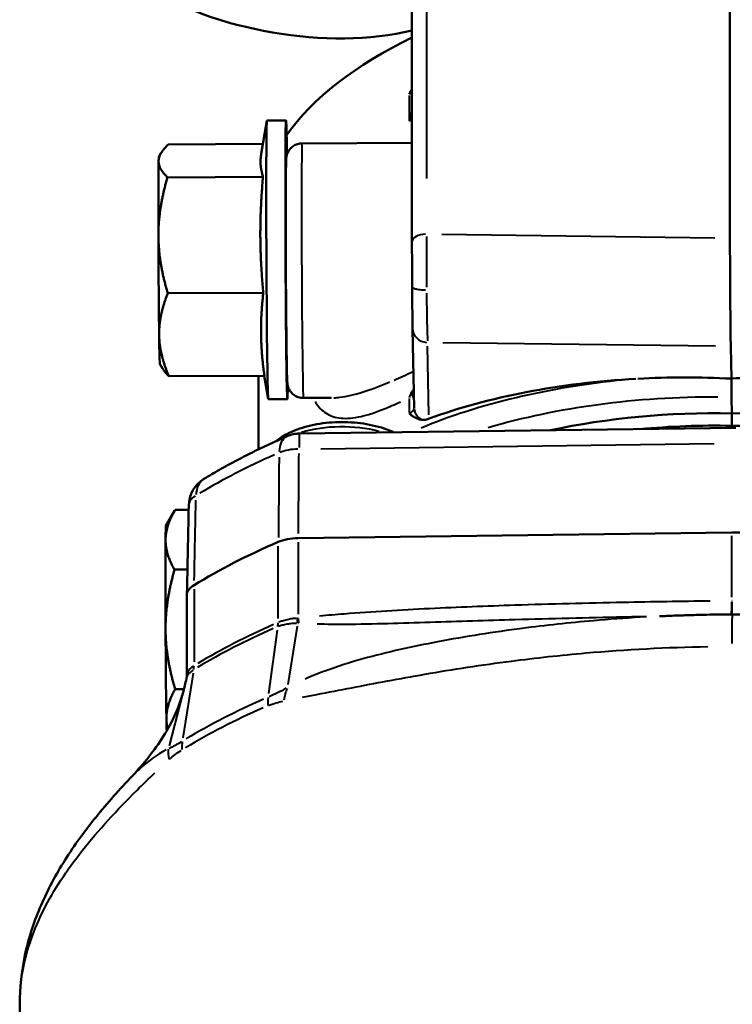
# Model space of a CAD drawing. Units: millimetres. Extents: x 135 to 566, y 177 to 520.
# Drawn here: x 453 to 498, y 311 to 373 of the extents above; entities that cross this region are included whole.
import ezdxf

# ---------------------------------------------------------------- set-up
doc = ezdxf.new("R2010")
doc.units = ezdxf.units.MM
doc.header["$LTSCALE"] = 2
doc.layers.add('Visible Edges(Frese)', color=7, linetype='Continuous', lineweight=50)
doc.layers.add('Visible Tangent Edges(Frese)', color=7, linetype='Continuous', lineweight=40)

msp = doc.modelspace()

# ---------------------------------------------------------------- linework, layer by layer
at = {"layer": 'Visible Edges(Frese)'}
for p, q in [((497.779, 430.221), (497.779, 359.457)), ((477.802, 359.215), (477.802, 428.997)), ((468.33, 364.757), (468.685, 366.827)), ((469.888, 366.843), (468.688, 366.837)), ((468.435, 365.369), (462.491, 365.34)), ((470.901, 365.409), (477.802, 365.442)), ((461.898, 364.554), (462.033, 364.789)), ((468.441, 363.299), (462.441, 363.27)), ((468.461, 356.016), (462.461, 355.987)), ((477.937, 348.773), (477.841, 353.742)), ((497.866, 350.627), (497.827, 352.642)), ((461.961, 351.555), (462.131, 351.265)), ((468.531, 350.804), (462.531, 350.775)), ((468.156, 350.802), (468.156, 346.181)), ((468.505, 350.803), (468.769, 349.347)), ((469.972, 349.343), (468.772, 349.338)), ((470.978, 349.409), (472.739, 349.418)), ((497.895, 348.444), (497.876, 349.445)), ((476.023, 348.71), (476.023, 348.71)), ((476.072, 348.729), (476.072, 348.73)), ((497.895, 348.444), (508.9, 348.459)), ((497.895, 347.665), (497.895, 348.444)), ((470.734, 347.174), (498.156, 347.533)), ((497.895, 347.665), (508.9, 347.679)), ((497.898, 347.53), (497.895, 347.665)), ((462.342, 341.366), (462.883, 342.312)), ((463.771, 342.379), (462.919, 342.375)), ((497.894, 340.961), (470.644, 340.604)), ((463.695, 338.626), (462.882, 338.622)), ((463.656, 331.985), (463.656, 337.016)), ((463.472, 331.119), (462.919, 331.117)), ((453.156, 304.395), (453.156, 311.312))]:
    msp.add_line(p, q, dxfattribs=at)
for centre, start, end in [((470.76, 345.174), 90.75013, 113.39499), ((465.776, 342.615), 121.38084, 178.84116)]:
    msp.add_arc(centre, 2, start, end, dxfattribs=at)
for centre, major_axis, ratio, start_param, end_param in [((470.279, 378.458), (-12.587, 2.03), 0.486469, 4.152335, 8.570597), ((498.156, 361.495), (29.997, 0.907), 0.499876, 2.301336, 2.78133), ((469.93, 358.093), (-0.042, 8.75), 0.008356, 5.566859, 9.865123), ((468.73, 358.087), (0.042, -8.75), 0.008356, 3.141593, 6.283185), ((461.931, 358.055), (-0.031, 6.5), 0.008356, 0.014474, 0.279398), ((461.931, 358.055), (-0.031, 6.5), 0.008356, 0.279398, 1.326595), ((461.931, 358.055), (-0.031, 6.5), 0.008356, 1.326595, 2.373793), ((478.802, 359.215), (-1, 0), 0.5, 0, 0.009649), ((461.931, 358.055), (0.031, -6.5), 0.008356, 5.515385, 6.268712), ((478.841, 353.762), (-1, -0.019), 0.865985, 6.266475, 6.283185), ((498.156, 335.638), (29.983, -2.053), 0.49775, 1.815987, 2.302924), ((498.156, 350.361), (-22, 0), 0.5, 0.137752, 0.137774), ((498.156, 334.945), (26.997, -0.816), 0.499439, 1.595537, 2.032408), ((498.156, 334.165), (26.997, -0.816), 0.499439, 1.595537, 1.811798), ((462.374, 334.867), (-0.031, 6.5), 0.008356, 0.014474, 0.523579), ((498.156, 335.962), (-10, 0), 0.5, 4.686209, 4.738569), ((462.374, 334.867), (-0.031, 6.5), 0.008356, 0.523579, 1.570776), ((498.156, 323.714), (-44, 0), 0.5, 5.424976, 5.597222), ((470.696, 339.604), (-2, 0), 0.5, 4.738569, 5.424976), ((465.656, 337.016), (-2, 0), 0.5, 5.597222, 6.283185), ((498.159, 302.967), (43.522, 0.019), 0.754658, 1.563059, 1.576178), ((462.374, 334.867), (-0.031, 6.5), 0.008356, 1.570776, 2.617974), ((462.374, 334.867), (0.031, -6.5), 0.008356, 5.759566, 6.079696)]:
    msp.add_ellipse(centre, major_axis=major_axis, ratio=ratio, start_param=start_param, end_param=end_param, dxfattribs=at)
for points, knots in [([(477.802, 368.819), (477.802, 368.819), (477.802, 368.819), (477.802, 368.819), (477.741, 368.717), (477.682, 368.611), (477.621, 368.502)], [0.7676503, 0.7676503, 0.7676503, 0.7676503, 0.7678241, 0.7678241, 0.7678241, 1, 1, 1, 1]), ([(470.978, 349.409), (470.87, 349.409), (470.76, 349.426), (470.557, 349.494), (470.46, 349.544), (470.29, 349.671), (470.215, 349.749), (470.126, 349.876), (470.1, 349.919), (470.059, 350.001), (470.043, 350.039), (470.021, 350.101), (470.013, 350.126), (469.998, 350.18), (469.992, 350.208), (469.984, 350.252), (469.982, 350.269), (469.976, 350.308), (469.974, 350.325), (469.969, 350.382), (469.967, 350.414), (469.959, 350.564), (469.954, 350.718), (469.94, 351.284), (469.931, 351.802), (469.916, 352.964), (469.909, 353.589), (469.897, 354.928), (469.891, 355.659), (469.882, 357.136), (469.879, 357.9), (469.874, 359.368), (469.872, 360.089), (469.872, 361.401), (469.873, 362.007), (469.877, 363.03), (469.88, 363.459), (469.889, 364.097), (469.891, 364.282), (469.903, 364.453), (469.905, 364.47), (469.909, 364.508), (469.911, 364.526), (469.918, 364.576), (469.924, 364.608), (469.942, 364.68), (469.954, 364.72), (469.983, 364.797), (470, 364.835), (470.05, 364.93), (470.087, 364.987), (470.187, 365.11), (470.256, 365.175), (470.419, 365.288), (470.515, 365.335), (470.708, 365.394), (470.805, 365.408), (470.901, 365.409)], [0, 0, 0, 0, 0.032556, 0.032556, 0.064514, 0.064514, 0.096443, 0.096443, 0.11172, 0.11172, 0.124874, 0.124874, 0.134004, 0.134004, 0.147107, 0.147107, 0.159724, 0.159724, 0.180673, 0.180673, 0.234644, 0.234644, 0.397173, 0.397173, 0.665493, 0.665493, 0.89083, 0.89083, 1.11489, 1.11489, 1.33855, 1.33855, 1.562131, 1.562131, 1.785817, 1.785817, 2.009958, 2.009958, 2.235989, 2.235989, 2.260247, 2.260247, 2.278483, 2.278483, 2.295129, 2.295129, 2.309233, 2.309233, 2.322322, 2.322322, 2.342534, 2.342534, 2.370592, 2.370592, 2.402101, 2.402101, 2.431046, 2.431046, 2.431046, 2.431046]), ([(497.827, 352.642), (497.824, 352.943), (497.819, 353.346), (497.808, 354.425), (497.801, 355.144), (497.79, 356.584), (497.785, 357.382), (497.781, 358.6), (497.779, 359.048), (497.779, 359.457)], [3.1838548, 3.1838548, 3.1838548, 3.1838548, 3.3600601, 3.3600601, 3.5811482, 3.5811482, 3.8029681, 3.8029681, 3.9398973, 3.9398973, 3.9398973, 3.9398973]), ([(477.841, 353.757), (477.835, 354.037), (477.824, 354.803), (477.816, 355.847), (477.812, 356.394)], [0, 0, 0, 0, 0.5, 0.9989584, 0.9989584, 0.9989584, 0.9989584]), ([(497.866, 350.626), (496.881, 350.675), (495.897, 350.7), (493.937, 350.699), (492.961, 350.673), (491.996, 350.621)], [-0.5927311, -0.5927311, -0.5927311, -0.5927311, -0.2967379, -0.2967379, -0.0002816, -0.0002816, -0.0002816, -0.0002816]), ([(502.743, 350.742), (501.936, 350.758), (501.124, 350.756), (499.496, 350.718), (498.681, 350.681), (497.866, 350.627)], [0.0000027, 0.0000027, 0.0000027, 0.0000027, 0.2455402, 0.2455402, 0.490488, 0.490488, 0.490488, 0.490488]), ([(497.876, 349.448), (497.875, 349.503), (497.873, 349.665), (497.87, 349.952), (497.867, 350.287), (497.867, 350.52), (497.866, 350.626)], [0.001161, 0.001161, 0.001161, 0.001161, 0.25, 0.5, 0.75, 0.9998777, 0.9998777, 0.9998777, 0.9998777]), ([(477.775, 349.744), (477.761, 349.709), (477.745, 349.675), (477.729, 349.64), (477.713, 349.605), (477.696, 349.571), (477.678, 349.537), (477.66, 349.503), (477.641, 349.469), (477.621, 349.435)], [0.0000374, 0.0000374, 0.0000374, 0.0000374, 0.3333333, 0.3333333, 0.3333333, 0.6666667, 0.6666667, 0.6666667, 1, 1, 1, 1]), ([(477.915, 349.922), (477.911, 349.919), (477.907, 349.916), (477.876, 349.889), (477.85, 349.862), (477.807, 349.805), (477.789, 349.776), (477.775, 349.744)], [0.02471421, 0.02471421, 0.02471421, 0.02471421, 0.02636602, 0.02636602, 0.03879359, 0.03879359, 0.0494233, 0.0494233, 0.0494233, 0.0494233]), ([(477.621, 348.451), (477.682, 348.4), (477.741, 348.35), (477.802, 348.305), (477.828, 348.285), (477.855, 348.266), (477.882, 348.248), (477.899, 348.236), (477.916, 348.225), (477.934, 348.214), (477.956, 348.199), (477.978, 348.186), (478.001, 348.173), (478.051, 348.145), (478.102, 348.121), (478.154, 348.101), (478.175, 348.093), (478.197, 348.085), (478.218, 348.078), (478.291, 348.056), (478.366, 348.041), (478.443, 348.037)], [0, 0, 0, 0, 0.231603, 0.231603, 0.231603, 0.333333, 0.333333, 0.333333, 0.398489, 0.398489, 0.398489, 0.482146, 0.482146, 0.482146, 0.666667, 0.666667, 0.666667, 0.743297, 0.743297, 0.743297, 1, 1, 1, 1]), ([(476.654, 347.251), (476.621, 347.267), (476.588, 347.281), (476.127, 347.484), (475.647, 347.63), (474.637, 347.829), (474.109, 347.884), (473.052, 347.903), (472.524, 347.868), (471.508, 347.712), (471.022, 347.589), (470.13, 347.259), (469.727, 347.051), (469.346, 346.766), (469.304, 346.733), (469.263, 346.699)], [2.393187, 2.393187, 2.393187, 2.393187, 2.419961, 2.419961, 2.766085, 2.766085, 3.105083, 3.105083, 3.441059, 3.441059, 3.77894, 3.77894, 4.123337, 4.123337, 4.167089, 4.167089, 4.167089, 4.167089]), ([(478.443, 348.037), (478.474, 348.035), (478.506, 348.035), (478.647, 348.043), (478.763, 348.069), (478.874, 348.11)], [0.11233954, 0.11233954, 0.11233954, 0.11233954, 0.1249815, 0.1249815, 0.16754982, 0.16754982, 0.16754982, 0.16754982]), ([(464.734, 344.322), (465.054, 344.518), (465.38, 344.71), (466.044, 345.087), (466.382, 345.273), (467.069, 345.638), (467.418, 345.817), (468.127, 346.169), (468.488, 346.342), (469.219, 346.681), (469.59, 346.847), (469.966, 347.01)], [5.3990559, 5.3990559, 5.3990559, 5.3990559, 5.4332233, 5.4332233, 5.4673908, 5.4673908, 5.5015582, 5.5015582, 5.5357256, 5.5357256, 5.569893, 5.569893, 5.569893, 5.569893]), ([(463.776, 342.655), (463.769, 342.279), (463.761, 341.903), (463.746, 341.152), (463.738, 340.776), (463.723, 340.024), (463.715, 339.648), (463.7, 338.896), (463.693, 338.52), (463.678, 337.799), (463.671, 337.453), (463.664, 337.107)], [0.3965776, 0.3965776, 0.3965776, 0.3965776, 0.5273007, 0.5273007, 0.6580237, 0.6580237, 0.7887467, 0.7887467, 0.9194698, 0.9194698, 1.0396173, 1.0396173, 1.0396173, 1.0396173]), ([(493.361, 335.693), (493.664, 335.707), (493.966, 335.72), (494.571, 335.744), (494.874, 335.754), (495.481, 335.772), (495.784, 335.78), (496.392, 335.793), (496.696, 335.799), (497.303, 335.807), (497.607, 335.809), (497.911, 335.811)], [2.3457589, 2.3457589, 2.3457589, 2.3457589, 2.4335205, 2.4335205, 2.5212822, 2.5212822, 2.6090438, 2.6090438, 2.6968054, 2.6968054, 2.7845671, 2.7845671, 2.7845671, 2.7845671]), ([(463.632, 331.776), (463.634, 331.786), (463.637, 331.798), (463.641, 331.82), (463.643, 331.832), (463.647, 331.855), (463.648, 331.867), (463.651, 331.891), (463.652, 331.904), (463.654, 331.928), (463.655, 331.941), (463.655, 331.953)], [-0.03647399, -0.03647399, -0.03647399, -0.03647399, -0.02917919, -0.02917919, -0.02188439, -0.02188439, -0.01458959, -0.01458959, -0.0072948, -0.0072948, 0, 0, 0, 0]), ([(463.656, 331.985), (463.656, 331.982), (463.656, 331.98), (463.656, 331.975), (463.656, 331.972), (463.655, 331.968), (463.655, 331.965), (463.655, 331.961), (463.655, 331.96), (463.655, 331.956), (463.655, 331.955), (463.655, 331.953)], [0, 0, 0, 0, 0.001183592, 0.001183592, 0.002367184, 0.002367184, 0.003550775, 0.003550775, 0.004734367, 0.004734367, 0.005917959, 0.005917959, 0.005917959, 0.005917959]), ([(460.091, 325.511), (460.818, 326.282), (461.496, 327.101), (462.667, 328.889), (463.152, 329.888), (463.416, 330.901)], [0, 0, 0, 0, 0.3219284, 0.3219284, 0.6649243, 0.6649243, 0.6649243, 0.6649243]), ([(453.156, 311.312), (453.156, 312.345), (453.269, 313.38), (453.702, 315.408), (454.019, 316.399), (454.831, 318.338), (455.327, 319.287), (456.469, 321.135), (457.114, 322.035), (458.522, 323.796), (459.282, 324.654), (460.091, 325.511)], [2.697354, 2.697354, 2.697354, 2.697354, 3.139165, 3.139165, 3.580975, 3.580975, 4.022786, 4.022786, 4.464596, 4.464596, 4.906407, 4.906407, 4.906407, 4.906407])]:
    msp.add_open_spline(points, degree=3, knots=knots, dxfattribs=at)
for points, weights in [([(461.885, 364.302), (461.897, 364.783), (462.491, 365.34)], [2.00999486666, 2.00999486666, 1.86568372807]), ([(468.33, 364.757), (468.213, 364.07), (468.441, 363.299)], [1.58748034595, 1.65957415084, 1.4937847205]), ([(462.441, 363.27), (461.874, 363.822), (461.885, 364.302)], [1.86568372807, 2.00999486666, 2.00999486666]), ([(461.87, 359.626), (461.866, 361.316), (462.441, 363.27)], [2.00999486666, 2.00999486666, 1.86568372807]), ([(468.441, 363.299), (468.12, 359.656), (468.461, 356.016)], [1.4937847205, 1.72487402098, 1.4937847205]), ([(462.461, 355.987), (461.875, 357.936), (461.87, 359.626)], [1.86568372807, 2.00999486666, 2.00999486666]), ([(461.915, 353.378), (461.899, 354.588), (462.461, 355.987)], [2.00999486666, 2.00999486666, 1.86568372807]), ([(468.461, 356.016), (468.165, 353.408), (468.531, 350.804)], [1.4937847205, 1.72487402098, 1.4937847205]), ([(462.531, 350.775), (461.932, 352.169), (461.915, 353.378)], [1.86568372807, 2.00999486666, 2.00999486666]), ([(462.131, 351.265), (462.267, 351.032), (462.531, 350.775)], [1.96596659593, 1.93028432859, 1.86568372807]), ([(462.32, 340.496), (462.328, 341.367), (462.919, 342.375)], [2.00999486666, 2.00999486666, 1.86568372807]), ([(462.882, 338.622), (462.312, 339.625), (462.32, 340.496)], [1.86568372807, 2.00999486666, 2.00999486666]), ([(462.32, 334.867), (462.312, 336.608), (462.882, 338.622)], [2.00999486666, 2.00999486666, 1.86568372807]), ([(462.919, 331.117), (462.328, 333.125), (462.32, 334.867)], [1.86568372807, 2.00999486666, 2.00999486666]), ([(462.374, 329.237), (462.358, 330.108), (462.919, 331.117)], [2.00999486666, 2.00999486666, 1.86568372807]), ([(462.456, 328.608), (462.38, 328.926), (462.374, 329.237)], [1.99148718458, 2.00999486666, 2.00999486666])]:
    msp.add_rational_spline(points, weights, degree=2, dxfattribs=at)
for points in [[(477.812, 356.397), (477.809, 356.872), (477.804, 357.858), (477.802, 358.789), (477.802, 359.21)], [(472.739, 349.418), (472.74, 349.418), (472.74, 349.418), (472.74, 349.418)], [(463.416, 330.901), (463.493, 331.195), (463.564, 331.487), (463.632, 331.776)]]:
    msp.add_open_spline(points, degree=3, dxfattribs=at)
at = {"layer": 'Visible Tangent Edges(Frese)'}
for p, q in [((478.726, 363.202), (478.725, 426.007)), ((477.621, 368.417), (477.621, 366.886)), ((479.679, 359.701), (496.827, 359.47)), ((478.869, 348.349), (478.786, 352.658)), ((496.875, 352.655), (479.734, 352.884)), ((477.621, 349.386), (477.621, 348.501)), ((472.08, 346.222), (496.783, 346.545)), ((470.644, 340.352), (470.644, 335.826)), ((497.894, 336.884), (497.894, 340.746)), ((469.389, 335.547), (469.389, 340.108)), ((464.108, 337.396), (464.108, 332.836)), ((468.801, 330.831), (469.343, 334.825)), ((470.588, 335.062), (469.998, 331.406)), ((464.053, 332.109), (463.412, 328.064)), ((463.37, 330.724), (462.542, 327.545))]:
    msp.add_line(p, q, dxfattribs=at)
for centre, major_axis, ratio, start_param, end_param in [((498.156, 354.786), (29.981, -2.121), 0.497615, 2.352053, 2.359472), ((470.94, 357.409), (0.039, -8), 0.008356, 3.298672, 6.126106), ((478.802, 359.215), (-1, 0), 0.5, 4.863099, 6.208444), ((478.841, 353.762), (-1, -0.019), 0.865985, 0.074737, 1.420011), ((498.149, 335.815), (29.988, -0.869), 0.499633, 1.821963, 2.304809), ((498.124, 334.958), (-28.991, 0.84), 0.499633, 4.764747, 5.292065), ((478.936, 348.792), (-1, -0.019), 0.865985, 0.051894, 0.985981), ((473.407, 345.095), (5, 0), 0.5, 1.089686, 2.106937), ((470.76, 345.174), (-0.026, 2), 0.02267, 0.05148, 0.978116), ((470.76, 345.174), (-0.794, 1.836), 0.566664, 0.045064, 0.856209), ((470.76, 345.174), (2, -0.016), 0.514881, 1.635346, 2.253649), ((498.156, 329.374), (43.868, 0), 0.5, 2.29263, 2.446384), ((465.776, 342.615), (-1.041, 1.707), 0.669752, 0.040732, 0.773915), ((465.776, 342.615), (-2, 0.04), 0.505317, 5.640562, 6.249363), ((497.847, 337.569), (0.022, -1.8), 0.023218, 0.256085, 1.00544), ((497.874, 337.569), (0.022, -1.8), 0.020566, 0.255602, 1.005415), ((470.537, 336.47), (-0.078, 1.798), 0.023143, 3.987676, 4.177212), ((470.597, 336.474), (0.179, -1.791), 0.027185, 5.246861, 5.443421), ((497.929, 331.811), (-0.018, 4), 0.003794, 0.052359, 0.994824), ((498.156, 318.391), (44.024, 0), 0.5, 2.291996, 2.447017), ((498.156, 318.647), (-44, 0), 0.5, 5.433588, 5.58861), ((468.212, 335.975), (-0.714, 1.652), 0.566202, 3.903721, 4.052355), ((462.715, 333.152), (-0.938, 1.536), 0.670139, 3.816374, 3.965008), ((461.856, 332.012), (1.799, -0.058), 0.878324, 0.001408, 0.026747), ((472.269, 328.826), (-0.698, 3.939), 0.63639, 0.827472, 1.044424), ((498.156, 313.605), (-44.946, 0), 0.5, 5.433588, 5.58861), ((471.35, 328.547), (-1.586, 3.672), 0.566202, 0.762128, 0.910762), ((498.156, 313.035), (45, 0), 0.5, 2.291996, 2.447017), ((465.69, 325.45), (-2.743, 2.912), 0.57004, 0.470481, 0.687339), ((466.429, 326.02), (-2.085, 3.414), 0.670139, 0.674782, 0.823416)]:
    msp.add_ellipse(centre, major_axis=major_axis, ratio=ratio, start_param=start_param, end_param=end_param, dxfattribs=at)
for points in [[(477.795, 368.63), (477.75, 368.587), (477.695, 368.546), (477.632, 368.508)], [(477.793, 366.985), (477.741, 366.927), (477.686, 366.869), (477.63, 366.811)]]:
    msp.add_open_spline(points, degree=3, dxfattribs=at)
for points, knots in [([(477.632, 366.832), (477.695, 367.015), (477.749, 367.196), (477.793, 367.371), (477.794, 367.374), (477.794, 367.376), (477.795, 367.378)], [0.017752, 0.017752, 0.017752, 0.017752, 0.3333333, 0.3333333, 0.3333333, 0.3372886, 0.3372886, 0.3372886, 0.3372886]), ([(478.724, 359.554), (478.718, 359.071), (478.714, 358.546), (478.713, 358.007), (478.711, 357.468), (478.712, 356.914), (478.715, 356.376)], [0.05, 0.05, 0.05, 0.05, 0.5, 0.5, 0.5, 0.95, 0.95, 0.95, 0.95]), ([(477.814, 356.383), (477.819, 356.364), (477.838, 356.345), (477.873, 356.326), (477.915, 356.302), (477.983, 356.279), (478.069, 356.26), (478.156, 356.241), (478.262, 356.226), (478.374, 356.215), (478.463, 356.207), (478.557, 356.202), (478.648, 356.199)], [0.05, 0.05, 0.05, 0.05, 0.250001, 0.250001, 0.250001, 0.5, 0.5, 0.5, 0.75, 0.75, 0.75, 0.95, 0.95, 0.95, 0.95]), ([(478.717, 355.993), (478.722, 355.383), (478.73, 354.803), (478.74, 354.293), (478.75, 353.783), (478.762, 353.344), (478.777, 353.006)], [0.05, 0.05, 0.05, 0.05, 0.5, 0.5, 0.5, 0.95, 0.95, 0.95, 0.95]), ([(476.677, 350.535), (476.864, 350.616), (477.245, 350.784), (477.631, 350.962), (477.827, 351.054)], [0.00383167, 0.00383167, 0.00383167, 0.00383167, 0.03811223, 0.07280166, 0.07280166, 0.07280166, 0.07280166]), ([(472.901, 349.422), (473.019, 349.427), (473.141, 349.438), (473.266, 349.453), (473.492, 349.481), (473.73, 349.525), (473.974, 349.582), (474.463, 349.697), (474.98, 349.863), (475.526, 350.068), (475.799, 350.17), (476.079, 350.282), (476.366, 350.403), (476.375, 350.407), (476.384, 350.41), (476.394, 350.414)], [0.4331783, 0.4331783, 0.4331783, 0.4331783, 0.4980972, 0.4980972, 0.4980972, 0.6151782, 0.6151782, 0.6151782, 0.8493403, 0.8493403, 0.8493403, 0.9664214, 0.9664214, 0.9664214, 0.9701673, 0.9701673, 0.9701673, 0.9701673]), ([(477.923, 349.315), (477.916, 349.352), (477.894, 349.437), (477.847, 349.574), (477.806, 349.673), (477.786, 349.719)], [0.2813978, 0.2813978, 0.2813978, 0.2813978, 0.5030189, 0.7545283, 0.9621448, 0.9621448, 0.9621448, 0.9621448]), ([(471.721, 349.179), (471.748, 349.134), (471.87, 348.944), (472.114, 348.656), (472.494, 348.376), (472.946, 348.194), (473.47, 348.116), (474.076, 348.143), (474.782, 348.281), (475.591, 348.533), (476.37, 348.847), (476.893, 349.085), (477.076, 349.171)], [0.7674885, 0.7674885, 0.7674885, 0.7674885, 0.775, 0.8, 0.825, 0.85, 0.875, 0.9, 0.925, 0.95, 0.975, 0.9877626, 0.9877626, 0.9877626, 0.9877626]), ([(477.65, 348.463), (477.736, 348.498), (477.806, 348.542), (477.855, 348.594), (477.902, 348.644), (477.93, 348.7), (477.935, 348.759)], [0.0489883, 0.0489883, 0.0489883, 0.0489883, 0.4970007, 0.4970007, 0.4970007, 0.9307779, 0.9307779, 0.9307779, 0.9307779]), ([(470.666, 340.884), (470.666, 340.897), (470.666, 340.91), (470.674, 341.887), (470.681, 342.852), (470.689, 343.816), (470.694, 344.519), (470.7, 345.221), (470.705, 345.924)], [-1.0171522, -1.0171522, -1.0171522, -1.0171522, -1.0126889, -1.0126889, -0.675126, -0.675126, -0.675126, -0.4292489, -0.4292489, -0.4292489, -0.4292489]), ([(469.449, 345.681), (469.444, 344.978), (469.439, 344.276), (469.433, 343.573), (469.426, 342.609), (469.419, 341.644), (469.411, 340.669), (469.411, 340.659), (469.411, 340.649)], [0.429201, 0.429201, 0.429201, 0.429201, 0.675126, 0.675126, 0.675126, 1.0126889, 1.0126889, 1.0162408, 1.0162408, 1.0162408, 1.0162408]), ([(464.12, 337.934), (464.12, 337.944), (464.12, 337.954), (464.141, 338.935), (464.16, 339.906), (464.18, 340.877), (464.195, 341.584), (464.209, 342.291), (464.224, 342.998)], [-1.015964, -1.015964, -1.015964, -1.015964, -1.012495, -1.012495, -0.6749967, -0.6749967, -0.6749967, -0.4291769, -0.4291769, -0.4291769, -0.4291769]), ([(496.53, 336.652), (494.712, 336.627), (492.894, 336.596), (488.803, 336.513), (486.531, 336.457), (484.258, 336.384), (482.472, 336.326), (480.686, 336.258), (477.116, 336.084), (475.332, 335.976), (473.034, 335.794), (472.518, 335.75), (472.001, 335.703)], [-2.591684, -2.591684, -2.591684, -2.591684, -2.046066, -2.046066, -1.364044, -1.364044, -1.364044, -0.827999, -0.827999, -0.29196, -0.29196, -0.136404, -0.136404, -0.136404, -0.136404]), ([(497.916, 336.67), (497.915, 336.67), (497.915, 336.67), (497.91, 336.669), (497.906, 336.669), (497.899, 336.669), (497.897, 336.669), (497.895, 336.669)], [-0.00259913, -0.00259913, -0.00259913, -0.00259913, -0.002404807, -0.002404807, -0.000924926, -0.000924926, -0.000136796, -0.000136796, -0.000136796, -0.000136796]), ([(470.546, 335.566), (470.457, 335.558), (470.368, 335.548), (470.171, 335.52), (470.063, 335.5), (469.96, 335.476), (469.856, 335.453), (469.756, 335.425), (469.583, 335.37), (469.509, 335.344), (469.44, 335.315)], [-0.2410537, -0.2410537, -0.2410537, -0.2410537, -0.1903055, -0.1903055, -0.1268704, -0.1268704, -0.1268704, -0.0634352, -0.0634352, -0.012687, -0.012687, -0.012687, -0.012687]), ([(470.642, 335.574), (470.638, 335.573), (470.633, 335.572), (470.624, 335.571), (470.619, 335.571), (470.614, 335.57)], [-0.005651878, -0.005651878, -0.005651878, -0.005651878, -0.002974673, -0.002974673, -0.000297467, -0.000297467, -0.000297467, -0.000297467]), ([(492.148, 335.629), (491.165, 335.571), (490.184, 335.5), (487.699, 335.285), (486.202, 335.123), (482.936, 334.697), (481.162, 334.418), (477.831, 333.786), (476.27, 333.448), (473.92, 332.793), (473.128, 332.546), (471.922, 332.097), (471.51, 331.931), (471.1, 331.749)], [-2.228471, -2.228471, -2.228471, -2.228471, -1.942653, -1.942653, -1.50115, -1.50115, -0.966901, -0.966901, -0.486801, -0.486801, -0.243401, -0.243401, -0.117288, -0.117288, -0.117288, -0.117288]), ([(471.845, 335.218), (472.436, 335.204), (473.024, 335.2), (475.393, 335.21), (477.165, 335.27), (480.715, 335.384), (482.492, 335.442), (484.271, 335.493), (486.534, 335.558), (488.799, 335.614), (491.558, 335.669), (492.05, 335.679), (492.542, 335.688)], [0.115478, 0.115478, 0.115478, 0.115478, 0.29196, 0.29196, 0.827999, 0.827999, 1.364044, 1.364044, 1.364044, 2.046066, 2.046066, 2.194073, 2.194073, 2.194073, 2.194073]), ([(469.425, 335.069), (469.496, 335.097), (469.571, 335.123), (469.746, 335.173), (469.849, 335.197), (469.954, 335.215), (470.06, 335.233), (470.169, 335.247), (470.371, 335.262), (470.462, 335.265), (470.553, 335.265)], [0.012687, 0.012687, 0.012687, 0.012687, 0.0634352, 0.0634352, 0.1268704, 0.1268704, 0.1268704, 0.1903055, 0.1903055, 0.2410537, 0.2410537, 0.2410537, 0.2410537]), ([(470.624, 335.264), (470.633, 335.263), (470.642, 335.263), (470.66, 335.261), (470.67, 335.261), (470.679, 335.26)], [0.000297467, 0.000297467, 0.000297467, 0.000297467, 0.002974673, 0.002974673, 0.005651878, 0.005651878, 0.005651878, 0.005651878]), ([(470.922, 330.607), (471.22, 330.665), (471.521, 330.723), (472.538, 330.92), (473.267, 331.062), (475.483, 331.489), (477.02, 331.779), (480.369, 332.357), (482.192, 332.639), (485.578, 333.077), (487.143, 333.249), (491.248, 333.609), (493.81, 333.746), (496.379, 333.793)], [0.139228, 0.139228, 0.139228, 0.139228, 0.243401, 0.243401, 0.486801, 0.486801, 0.966901, 0.966901, 1.50115, 1.50115, 1.942653, 1.942653, 2.645339, 2.645339, 2.645339, 2.645339]), ([(463.64, 331.807), (463.645, 331.822), (463.65, 331.838), (463.678, 331.914), (463.709, 331.973), (463.749, 332.029), (463.789, 332.085), (463.838, 332.14), (463.942, 332.233), (463.995, 332.273), (464.053, 332.311)], [0.0473305, 0.0473305, 0.0473305, 0.0473305, 0.063401, 0.063401, 0.126802, 0.126802, 0.126802, 0.190203, 0.190203, 0.2427475, 0.2427475, 0.2427475, 0.2427475]), ([(464.067, 332.556), (464.012, 332.521), (463.963, 332.484), (463.863, 332.4), (463.816, 332.351), (463.777, 332.302), (463.739, 332.252), (463.709, 332.202), (463.673, 332.11), (463.662, 332.069), (463.658, 332.028)], [-0.2409238, -0.2409238, -0.2409238, -0.2409238, -0.190203, -0.190203, -0.126802, -0.126802, -0.126802, -0.063401, -0.063401, -0.0126802, -0.0126802, -0.0126802, -0.0126802]), ([(463.656, 331.997), (463.656, 331.996), (463.656, 331.996), (463.656, 331.993), (463.656, 331.991), (463.656, 331.988), (463.656, 331.987), (463.656, 331.986)], [-0.005622061, -0.005622061, -0.005622061, -0.005622061, -0.005107591, -0.005107591, -0.001964458, -0.001964458, -0.000295898, -0.000295898, -0.000295898, -0.000295898]), ([(469.899, 331.167), (469.706, 331.063), (469.528, 330.969), (469.173, 330.791), (468.997, 330.709), (468.826, 330.633)], [-0.1146472, -0.1146472, -0.1146472, -0.1146472, -0.0621903, -0.0621903, -0.0060341, -0.0060341, -0.0060341, -0.0060341]), ([(468.785, 330.082), (468.941, 330.147), (469.097, 330.204), (469.4, 330.298), (469.547, 330.336), (469.693, 330.367)], [0.0060341, 0.0060341, 0.0060341, 0.0060341, 0.0621903, 0.0621903, 0.1146472, 0.1146472, 0.1146472, 0.1146472]), ([(462.349, 327.293), (461.762, 326.984), (461.27, 326.622), (460.601, 326.029), (460.393, 325.827), (460.192, 325.618)], [-5.3668209, -5.3668209, -5.3668209, -5.3668209, -5.0731282, -5.0731282, -4.9306389, -4.9306389, -4.9306389, -4.9306389]), ([(463.331, 327.812), (463.189, 327.726), (463.051, 327.648), (462.788, 327.508), (462.662, 327.446), (462.539, 327.388)], [-0.1135792, -0.1135792, -0.1135792, -0.1135792, -0.0578032, -0.0578032, -0.0059779, -0.0059779, -0.0059779, -0.0059779]), ([(462.562, 326.707), (462.676, 326.809), (462.792, 326.906), (463.036, 327.092), (463.164, 327.181), (463.293, 327.261)], [0.0059779, 0.0059779, 0.0059779, 0.0059779, 0.0578032, 0.0578032, 0.1135792, 0.1135792, 0.1135792, 0.1135792]), ([(453.181, 312.059), (453.255, 313.163), (453.487, 314.277), (454.304, 316.619), (454.931, 317.865), (456.557, 320.363), (457.556, 321.614), (459.281, 323.504), (459.889, 324.133), (460.896, 325.133), (461.271, 325.497), (461.656, 325.863)], [2.832039, 2.832039, 2.832039, 2.832039, 3.426395, 3.426395, 4.087445, 4.087445, 4.748489, 4.748489, 5.073128, 5.073128, 5.256368, 5.256368, 5.256368, 5.256368])]:
    msp.add_open_spline(points, degree=3, knots=knots, dxfattribs=at)

doc.saveas('drawing.dxf')
